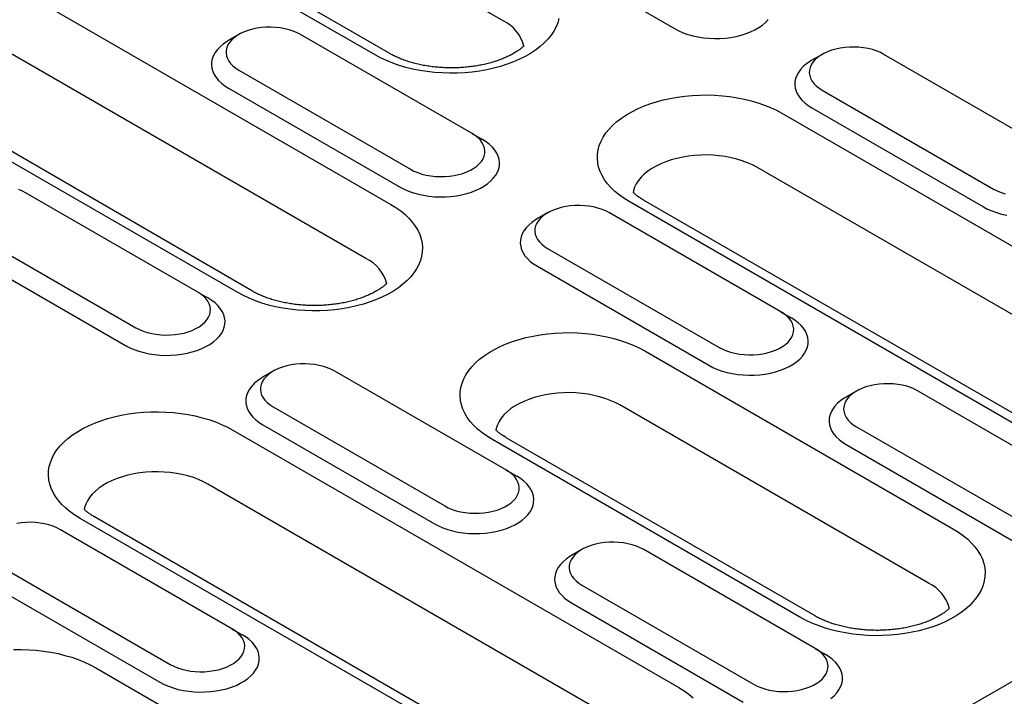
# Model space of a CAD drawing. Extents: x 197 to 6446, y 30 to 4501.
# Drawn here: x 2758 to 2846, y 3894 to 3954 of the extents above; entities that cross this region are included whole.
import ezdxf

# ---------------------------------------------------------------- set-up
doc = ezdxf.new("R2010")
doc.units = 0
doc.header["$LTSCALE"] = 5
doc.layers.add('DUENN-18', color=10, linetype='CONTINUOUS')

msp = doc.modelspace()

# ---------------------------------------------------------------- linework, layer by layer
at = {"layer": 'DUENN-18'}
for p, q in [((2801.483657, 3953.839151, -146.411898), (2773.991345, 3969.710125, -146.411898)), ((2790.094686, 3950.791891, -146.411898), (2762.602374, 3966.662865, -146.411898)), ((2791.390582, 3950.920213, -146.411898), (2763.89827, 3966.791186, -146.411898)), ((2801.48366, 3961.951554, -146.411898), (2816.757167, 3953.134346, -146.411898)), ((2751.778616, 3960.414442, -146.411898), (2791.489733, 3937.489703, -146.411898)), ((2789.264857, 3932.677856, -146.411898), (2749.55374, 3955.602596, -146.411898)), ((2779.171763, 3929.758907, -146.411898), (2738.526778, 3953.346209, -146.411898)), ((2946.887452, 3952.782011, -146.411898), (2339.612824, 3602.20983, -146.411898)), ((2777.875885, 3929.630596, -146.411898), (2738.164769, 3952.555335, -146.411898)), ((2777.962019, 3952.605227, -146.411898), (2777.045461, 3952.075942, -146.411898)), ((2798.734425, 3943.788272, -146.411898), (2783.460918, 3952.60548, -146.411898)), ((2829.891935, 3950.841783, -146.411898), (2828.975379, 3950.312497, -146.411898)), ((2850.66436, 3942.024839, -146.411898), (2835.390853, 3950.842046, -146.411898)), ((2777.962472, 3949.431295, -146.411898), (2793.235979, 3940.614087, -146.411898)), ((2777.046055, 3947.844025, -146.411898), (2792.319562, 3939.026817, -146.411898)), ((2829.892389, 3947.66785, -146.411898), (2845.165895, 3938.850643, -146.411898)), ((2828.975972, 3946.08058, -146.411898), (2844.249479, 3937.263373, -146.411898)), ((2826.313323, 3945.60153, -146.411898), (2866.024439, 3922.676791, -146.411898)), ((2798.734425, 3943.788272, -146.411898), (2799.650842, 3943.259075, -146.411898)), ((2863.799563, 3917.864944, -146.411898), (2824.088447, 3940.789684, -146.411898)), ((2774.296819, 3929.680743, -146.411898), (2759.023313, 3938.497951, -146.411898)), ((2852.410592, 3914.817684, -146.411898), (2812.699475, 3937.742423, -146.411898)), ((2853.706488, 3914.946006, -146.411898), (2813.995372, 3937.870745, -146.411898)), ((2805.454329, 3936.734254, -146.411898), (2804.537774, 3936.204968, -146.411898)), ((2826.226736, 3927.917299, -146.411898), (2810.95323, 3936.734507, -146.411898)), ((2753.524848, 3935.323755, -146.411898), (2768.798355, 3926.506547, -146.411898)), ((2752.60845, 3933.736496, -146.411898), (2767.881957, 3924.919288, -146.411898)), ((2805.454783, 3933.560321, -146.411898), (2820.72829, 3924.743113, -146.411898)), ((2804.538367, 3931.973051, -146.411898), (2819.811873, 3923.155843, -146.411898)), ((2775.213236, 3929.151546, -146.411898), (2774.57795, 3929.499846, -146.411898)), ((2826.226736, 3927.917299, -146.411898), (2827.143153, 3927.388101, -146.411898)), ((2814.094523, 3924.440235, -146.411898), (2841.586834, 3908.569262, -146.411898)), ((2781.016724, 3922.626724, -146.411898), (2780.100168, 3922.097439, -146.411898)), ((2801.789131, 3913.80977, -146.411898), (2786.515624, 3922.626977, -146.411898)), ((2832.946642, 3920.863279, -146.411898), (2832.030084, 3920.333995, -146.411898)), ((2853.719047, 3912.046326, -146.411898), (2838.445541, 3920.863533, -146.411898)), ((2839.361958, 3903.757415, -146.411898), (2811.869646, 3919.628389, -146.411898)), ((2781.01716, 3919.452781, -146.411898), (2796.290667, 3910.635574, -146.411898)), ((2780.100761, 3917.865522, -146.411898), (2795.374268, 3909.048314, -146.411898)), ((2777.438112, 3917.386472, -146.411898), (2817.149229, 3894.461732, -146.411898)), ((2832.947095, 3917.689347, -146.411898), (2848.220601, 3908.87214, -146.411898)), ((2827.972987, 3900.710155, -146.411898), (2800.480675, 3916.581128, -146.411898)), ((2829.268865, 3900.838466, -146.411898), (2801.776553, 3916.70944, -146.411898)), ((2832.030678, 3916.102078, -146.411898), (2847.304184, 3907.28487, -146.411898)), ((2801.789131, 3913.80977, -146.411898), (2802.705548, 3913.280572, -146.411898)), ((2814.924353, 3889.649886, -146.411898), (2775.213236, 3912.574625, -146.411898)), ((2803.535363, 3886.602615, -146.411898), (2763.824247, 3909.527355, -146.411898)), ((2804.83126, 3886.730937, -146.411898), (2765.120143, 3909.655676, -146.411898)), ((2777.351526, 3899.70224, -146.411898), (2762.078019, 3908.519448, -146.411898)), ((2808.509037, 3906.75575, -146.411898), (2807.592479, 3906.226466, -146.411898)), ((2829.281442, 3897.938797, -146.411898), (2814.007936, 3906.756004, -146.411898)), ((2756.579555, 3905.345252, -146.411898), (2771.853061, 3896.528044, -146.411898)), ((2755.663138, 3903.757982, -146.411898), (2770.936645, 3894.940775, -146.411898)), ((2808.509472, 3903.581808, -146.411898), (2823.782977, 3894.764601, -146.411898)), ((2807.593073, 3901.994548, -146.411898), (2822.866579, 3893.177341, -146.411898)), ((2777.351526, 3899.70224, -146.411898), (2778.267943, 3899.173043, -146.411898)), ((2829.281442, 3897.938797, -146.411898), (2830.197858, 3897.409599, -146.411898)), ((2765.219312, 3896.225177, -146.411898), (2792.711624, 3880.354203, -146.411898))]:
    msp.add_line(p, q, dxfattribs=at)
at = {"layer": 'DUENN-18', "elevation": -146.411898, "flags": 128}
for points in [[(2806.456313, 3954.044191), (2806.351202, 3953.661078), (2806.200045, 3953.283125), (2806.0036, 3952.912187), (2805.7628, 3952.550058), (2805.478834, 3952.19851), (2805.153098, 3951.859263), (2804.787135, 3951.533946), (2804.382778, 3951.224171), (2803.941944, 3950.931418), (2803.46684, 3950.657145), (2802.95974, 3950.402668), (2802.423118, 3950.169227), (2801.859609, 3949.957972), (2801.271933, 3949.769918), (2800.662969, 3949.605988), (2800.035675, 3949.466977), (2799.393121, 3949.353572), (2798.738417, 3949.266311), (2798.074774, 3949.205631), (2797.405425, 3949.171832), (2796.73361, 3949.165061), (2796.062609, 3949.185359), (2795.39571, 3949.232636), (2794.736137, 3949.306648), (2794.087104, 3949.407034), (2793.451796, 3949.53332), (2792.833297, 3949.684883), (2792.234609, 3949.860978), (2791.658662, 3950.060754), (2791.108265, 3950.283241), (2790.5861, 3950.527354), (2790.094686, 3950.791891)], [(2816.757167, 3953.134346), (2817.122214, 3952.942781), (2817.517133, 3952.772105), (2817.938379, 3952.62388), (2818.382136, 3952.499449), (2818.844362, 3952.399925), (2819.320872, 3952.32621), (2819.807365, 3952.278979), (2820.299447, 3952.258668), (2820.792636, 3952.265445), (2821.282477, 3952.299255), (2821.764539, 3952.359797), (2822.23444, 3952.44651), (2822.687927, 3952.558612), (2823.120913, 3952.6951), (2823.529467, 3952.854731), (2823.909878, 3953.036053), (2824.258715, 3953.237432), (2824.572826, 3953.457049), (2824.849327, 3953.692892), (2825.085755, 3953.942849)], [(2783.460918, 3952.60548), (2783.147561, 3952.767773), (2782.805641, 3952.909556), (2782.439173, 3953.029164), (2782.052461, 3953.125205), (2781.650024, 3953.196541), (2781.236584, 3953.24234), (2780.816977, 3953.262057), (2780.396158, 3953.255483), (2779.979021, 3953.22267), (2779.570482, 3953.164019), (2779.175329, 3953.080214), (2778.798173, 3952.972229), (2778.443462, 3952.841343), (2778.115332, 3952.689079), (2777.817659, 3952.517236), (2777.553902, 3952.32781), (2777.327176, 3952.12304), (2777.140137, 3951.905323), (2776.994949, 3951.677196), (2776.893352, 3951.441351), (2776.836513, 3951.200543), (2776.825124, 3950.957609), (2776.859279, 3950.715376), (2776.938613, 3950.476701), (2777.062185, 3950.24438), (2777.228551, 3950.021135), (2777.43574, 3949.809578), (2777.681342, 3949.612192), (2777.962472, 3949.431295)], [(2777.045461, 3952.075942), (2776.875788, 3951.973197), (2776.561694, 3951.75359), (2776.285175, 3951.517737), (2776.048747, 3951.267779), (2775.85454, 3951.005977), (2775.704331, 3950.734709), (2775.599479, 3950.45643), (2775.54091, 3950.173652), (2775.529171, 3949.88894), (2775.564354, 3949.604867), (2775.646169, 3949.32402), (2775.773844, 3949.048926), (2775.946244, 3948.782089), (2776.161806, 3948.525924), (2776.418568, 3948.282743), (2776.71422, 3948.054761), (2777.046055, 3947.844025)], [(2835.390853, 3950.842046), (2835.077496, 3951.004339), (2834.735578, 3951.146122), (2834.369108, 3951.26573), (2833.982378, 3951.361761), (2833.579941, 3951.433097), (2833.166501, 3951.478896), (2832.746894, 3951.498613), (2832.326075, 3951.492038), (2831.908938, 3951.459225), (2831.5004, 3951.400574), (2831.105245, 3951.31677), (2830.728089, 3951.208785), (2830.373378, 3951.077899), (2830.045268, 3950.925645), (2829.747576, 3950.753791), (2829.483835, 3950.564377), (2829.257092, 3950.359596), (2829.070054, 3950.141879), (2828.924867, 3949.913751), (2828.823269, 3949.677907), (2828.766448, 3949.437109), (2828.75504, 3949.194165), (2828.789214, 3948.951942), (2828.868548, 3948.713268), (2828.99212, 3948.480946), (2829.158467, 3948.257691), (2829.365658, 3948.046133), (2829.611259, 3947.848748), (2829.892389, 3947.66785)], [(2828.975379, 3950.312497), (2828.805704, 3950.209753), (2828.491611, 3949.990146), (2828.215092, 3949.754293), (2827.978663, 3949.504335), (2827.784475, 3949.242543), (2827.634267, 3948.971275), (2827.529395, 3948.692986), (2827.470827, 3948.410207), (2827.459087, 3948.125495), (2827.494272, 3947.841422), (2827.576086, 3947.560576), (2827.703779, 3947.285492), (2827.876178, 3947.018655), (2828.091723, 3946.76248), (2828.348483, 3946.519299), (2828.644136, 3946.291317), (2828.975972, 3946.08058)], [(2812.699475, 3937.742423), (2812.241235, 3938.026111), (2811.818372, 3938.327551), (2811.432971, 3938.645288), (2811.086911, 3938.977776), (2810.781873, 3939.323391), (2810.51933, 3939.680442), (2810.300573, 3940.047197), (2810.12668, 3940.421876), (2809.998474, 3940.80264), (2809.916579, 3941.187633), (2809.881418, 3941.574993), (2809.893146, 3941.962824), (2809.951696, 3942.34923), (2810.056806, 3942.732344), (2810.207963, 3943.110296), (2810.404409, 3943.481234), (2810.645208, 3943.843364), (2810.929173, 3944.194911), (2811.254929, 3944.534169), (2811.620873, 3944.859476), (2812.025248, 3945.169261), (2812.466064, 3945.462004), (2812.941168, 3945.736276), (2813.448287, 3945.990764), (2813.984891, 3946.224194), (2814.548418, 3946.43546), (2815.136075, 3946.623504), (2815.745039, 3946.787433), (2816.372334, 3946.926444), (2817.014887, 3947.03985), (2817.669591, 3947.127111), (2818.333235, 3947.18779), (2819.002601, 3947.2216), (2819.674398, 3947.22836), (2820.345399, 3947.208062), (2821.012317, 3947.160796), (2821.67189, 3947.086784), (2822.320905, 3946.986387), (2822.956212, 3946.860101), (2823.574711, 3946.708539), (2824.173398, 3946.532444), (2824.749346, 3946.332668), (2825.299742, 3946.11018), (2825.821926, 3945.866078), (2826.313323, 3945.60153)], [(2792.319562, 3939.026817), (2792.684608, 3938.835252), (2793.079528, 3938.664576), (2793.500774, 3938.516351), (2793.944513, 3938.391909), (2794.406738, 3938.292385), (2794.883267, 3938.21868), (2795.36976, 3938.17145), (2795.861842, 3938.151138), (2796.355031, 3938.157915), (2796.844871, 3938.191726), (2797.326916, 3938.252257), (2797.796816, 3938.33897), (2798.250321, 3938.451083), (2798.683307, 3938.587571), (2799.091862, 3938.747201), (2799.472273, 3938.928524), (2799.821109, 3939.129903), (2800.135203, 3939.349509), (2800.411721, 3939.585363), (2800.64815, 3939.83532), (2800.842357, 3940.097123), (2800.992565, 3940.368391), (2801.097419, 3940.646669), (2801.155986, 3940.929448), (2801.167726, 3941.21416), (2801.132542, 3941.498233), (2801.050727, 3941.77908), (2800.923053, 3942.054174), (2800.750653, 3942.321011), (2800.53509, 3942.577176), (2800.27833, 3942.820356), (2799.982678, 3943.048338), (2799.650842, 3943.259075)], [(2793.235979, 3940.614087), (2793.549336, 3940.451794), (2793.891254, 3940.310012), (2794.257724, 3940.190403), (2794.644435, 3940.094362), (2795.046872, 3940.023026), (2795.460313, 3939.977227), (2795.87992, 3939.95751), (2796.300739, 3939.964085), (2796.717875, 3939.996897), (2797.126414, 3940.055548), (2797.521587, 3940.139363), (2797.898725, 3940.247338), (2798.253435, 3940.378224), (2798.581564, 3940.530489), (2798.879237, 3940.702332), (2799.142996, 3940.891756), (2799.369722, 3941.096526), (2799.556778, 3941.314254), (2799.701947, 3941.542372), (2799.803544, 3941.778216), (2799.860384, 3942.019024), (2799.871773, 3942.261958), (2799.837618, 3942.504192), (2799.758284, 3942.742866), (2799.634712, 3942.975188), (2799.468347, 3943.198432), (2799.261156, 3943.40999), (2799.015555, 3943.607375), (2798.734425, 3943.788272)], [(2824.088447, 3940.789684), (2823.683365, 3941.004486), (2823.248183, 3941.198679), (2822.786025, 3941.370858), (2822.300251, 3941.519798), (2821.794339, 3941.644415), (2821.271948, 3941.743818), (2820.736835, 3941.817288), (2820.19286, 3941.864298), (2819.643936, 3941.884504), (2819.094021, 3941.877764), (2818.547076, 3941.844125), (2818.007047, 3941.783832), (2817.477833, 3941.697325), (2816.963222, 3941.585213), (2816.466918, 3941.448301), (2815.99253, 3941.287595), (2815.54346, 3941.104244), (2815.122949, 3940.89957), (2814.734002, 3940.675036), (2814.379459, 3940.43228), (2814.06185, 3940.173037), (2813.783469, 3939.899179), (2813.546323, 3939.61268), (2813.352118, 3939.315601), (2813.20225, 3939.010082), (2813.097808, 3938.698329), (2813.061501, 3938.533309)], [(2845.165895, 3938.850643), (2845.479252, 3938.68835), (2845.821172, 3938.546567), (2846.18764, 3938.426959)], [(2759.023313, 3938.497951), (2758.709956, 3938.660244), (2758.368036, 3938.802027)], [(2791.489733, 3937.489703), (2791.947992, 3937.206025), (2792.370836, 3936.904575), (2792.756237, 3936.586838), (2793.102297, 3936.25435), (2793.407335, 3935.908735), (2793.669878, 3935.551684), (2793.888635, 3935.184929), (2794.062528, 3934.81025), (2794.190735, 3934.429486), (2794.272629, 3934.044494), (2794.30779, 3933.657133), (2794.296062, 3933.269302), (2794.237513, 3932.882896), (2794.132402, 3932.499782), (2793.981245, 3932.12183), (2793.7848, 3931.750892), (2793.544, 3931.388762), (2793.260035, 3931.037215), (2792.934279, 3930.697957), (2792.568335, 3930.37265), (2792.16396, 3930.062865), (2791.723145, 3929.770122), (2791.24804, 3929.49585), (2790.740921, 3929.241362), (2790.204318, 3929.007932), (2789.64079, 3928.796666), (2789.053133, 3928.608622), (2788.444169, 3928.444693), (2787.816875, 3928.305682), (2787.174321, 3928.192276), (2786.519617, 3928.105015), (2785.855973, 3928.044336), (2785.186626, 3928.010536), (2784.51481, 3928.003766), (2783.843809, 3928.024064), (2783.176891, 3928.07133), (2782.517319, 3928.145342), (2781.868303, 3928.245739), (2781.232996, 3928.372025), (2780.614497, 3928.523587), (2780.01581, 3928.699682), (2779.439862, 3928.899459), (2778.889466, 3929.121946), (2778.367282, 3929.366048), (2777.875885, 3929.630596)], [(2810.95323, 3936.734507), (2810.639872, 3936.8968), (2810.297954, 3937.038582), (2809.931485, 3937.158191), (2809.544773, 3937.254231), (2809.142336, 3937.325568), (2808.728895, 3937.371366), (2808.309289, 3937.391084), (2807.88847, 3937.384509), (2807.471333, 3937.351696), (2807.062794, 3937.293045), (2806.66764, 3937.209241), (2806.290484, 3937.101256), (2805.935773, 3936.97037), (2805.607644, 3936.818105), (2805.309971, 3936.646262), (2805.046212, 3936.456837), (2804.819486, 3936.252067), (2804.632449, 3936.03435), (2804.487261, 3935.806222), (2804.385664, 3935.570377), (2804.328824, 3935.329569), (2804.317435, 3935.086636), (2804.351591, 3934.844402), (2804.430924, 3934.605728), (2804.554496, 3934.373406), (2804.720862, 3934.150162), (2804.928053, 3933.938604), (2805.173653, 3933.741219), (2805.454783, 3933.560321)], [(2844.249479, 3937.263373), (2844.614524, 3937.071808), (2845.009443, 3936.901132), (2845.430691, 3936.752907), (2845.874447, 3936.628476), (2846.336672, 3936.528952)], [(2804.537774, 3936.204968), (2804.368099, 3936.102223), (2804.054006, 3935.882617), (2803.777487, 3935.646763), (2803.541058, 3935.396806), (2803.346852, 3935.135003), (2803.196643, 3934.863735), (2803.091789, 3934.585457), (2803.033222, 3934.302678), (2803.021482, 3934.017966), (2803.056667, 3933.733893), (2803.138481, 3933.453047), (2803.266155, 3933.177953), (2803.438555, 3932.911115), (2803.654118, 3932.65495), (2803.910878, 3932.41177), (2804.20653, 3932.183788), (2804.538367, 3931.973051)], [(2768.798355, 3926.506547), (2769.111713, 3926.344254), (2769.453631, 3926.202472), (2769.8201, 3926.082863), (2770.20683, 3925.986833), (2770.609267, 3925.915497), (2771.022708, 3925.869698), (2771.442314, 3925.849981), (2771.863133, 3925.856556), (2772.28027, 3925.889368), (2772.688808, 3925.948019), (2773.083963, 3926.031823), (2773.461119, 3926.139809), (2773.81583, 3926.270695), (2774.143959, 3926.422959), (2774.441632, 3926.594803), (2774.705391, 3926.784227), (2774.932117, 3926.988997), (2775.119154, 3927.206714), (2775.264342, 3927.434843), (2775.365939, 3927.670687), (2775.42276, 3927.911484), (2775.434168, 3928.154429), (2775.399994, 3928.396652), (2775.32066, 3928.635326), (2775.197107, 3928.867658), (2775.030741, 3929.090902), (2774.82355, 3929.302461), (2774.57795, 3929.499846), (2774.296819, 3929.680743)], [(2767.881957, 3924.919288), (2768.246985, 3924.727712), (2768.641922, 3924.557046), (2769.063169, 3924.408822), (2769.506907, 3924.28438), (2769.969133, 3924.184856), (2770.445661, 3924.111151), (2770.932155, 3924.063921), (2771.424218, 3924.043599), (2771.917407, 3924.050376), (2772.407248, 3924.084186), (2772.889311, 3924.144728), (2773.359211, 3924.231441), (2773.812716, 3924.343554), (2774.245702, 3924.480041), (2774.654238, 3924.639662), (2775.034668, 3924.820994), (2775.383504, 3925.022373), (2775.697597, 3925.24198), (2775.974116, 3925.477834), (2776.210545, 3925.727791), (2776.404733, 3925.989583), (2776.554959, 3926.260862), (2776.659814, 3926.53914), (2776.718381, 3926.821919), (2776.730121, 3927.106631), (2776.694936, 3927.390704), (2776.613122, 3927.67155), (2776.48543, 3927.946634), (2776.31303, 3928.213471), (2776.097485, 3928.469646), (2775.840725, 3928.712827), (2775.545073, 3928.940809), (2775.213236, 3929.151546)], [(2820.72829, 3924.743113), (2821.041647, 3924.580821), (2821.383567, 3924.439037), (2821.750035, 3924.31943), (2822.136747, 3924.223389), (2822.539184, 3924.152052), (2822.952625, 3924.106254), (2823.372231, 3924.086536), (2823.79305, 3924.093111), (2824.210187, 3924.125923), (2824.618726, 3924.184574), (2825.013898, 3924.26839), (2825.391035, 3924.376365), (2825.745746, 3924.507251), (2826.073876, 3924.659515), (2826.371549, 3924.831358), (2826.635307, 3925.020783), (2826.862033, 3925.225553), (2827.049089, 3925.443281), (2827.194259, 3925.671398), (2827.295857, 3925.907242), (2827.352696, 3926.14805), (2827.364084, 3926.390984), (2827.32993, 3926.633218), (2827.250595, 3926.871892), (2827.127024, 3927.104214), (2826.960658, 3927.327458), (2826.753468, 3927.539016), (2826.507866, 3927.736402), (2826.226736, 3927.917299)], [(2819.811873, 3923.155843), (2820.176919, 3922.964279), (2820.571838, 3922.793603), (2820.993086, 3922.645378), (2821.436824, 3922.520936), (2821.899049, 3922.421412), (2822.375579, 3922.347707), (2822.862072, 3922.300476), (2823.354153, 3922.280165), (2823.847343, 3922.286942), (2824.337182, 3922.320753), (2824.819229, 3922.381282), (2825.289128, 3922.467996), (2825.742632, 3922.58011), (2826.175619, 3922.716597), (2826.584173, 3922.876228), (2826.964584, 3923.057551), (2827.31342, 3923.258929), (2827.627514, 3923.478536), (2827.904033, 3923.714389), (2828.140461, 3923.964347), (2828.334668, 3924.226149), (2828.484878, 3924.497417), (2828.58973, 3924.775696), (2828.648298, 3925.058474), (2828.660038, 3925.343187), (2828.624854, 3925.627259), (2828.543039, 3925.908106), (2828.415364, 3926.1832), (2828.242964, 3926.450037), (2828.027402, 3926.706202), (2827.770641, 3926.949383), (2827.474988, 3927.177365), (2827.143153, 3927.388101)], [(2800.480675, 3916.581128), (2800.022417, 3916.864805), (2799.599573, 3917.166255), (2799.214171, 3917.483993), (2798.868112, 3917.81648), (2798.563073, 3918.162095), (2798.30053, 3918.519147), (2798.081772, 3918.885902), (2797.907862, 3919.260571), (2797.779655, 3919.641334), (2797.697779, 3920.026337), (2797.662618, 3920.413698), (2797.674347, 3920.801528), (2797.732895, 3921.187935), (2797.838007, 3921.571048), (2797.989164, 3921.949001), (2798.185608, 3922.319939), (2798.426408, 3922.682069), (2798.710374, 3923.033616), (2799.036111, 3923.372863), (2799.402073, 3923.698181), (2799.80643, 3924.007955), (2800.247264, 3924.300708), (2800.722369, 3924.574981), (2801.229469, 3924.829458), (2801.766091, 3925.062899), (2802.3296, 3925.274154), (2802.917275, 3925.462208), (2803.526239, 3925.626138), (2804.153533, 3925.765149), (2804.796087, 3925.878554), (2805.450792, 3925.965815), (2806.114434, 3926.026495), (2806.783783, 3926.060294), (2807.455598, 3926.067065), (2808.126599, 3926.046767), (2808.793499, 3925.99949), (2809.453071, 3925.925478), (2810.102105, 3925.825092), (2810.737412, 3925.698806), (2811.355911, 3925.547243), (2811.954599, 3925.371148), (2812.530546, 3925.171372), (2813.080943, 3924.948885), (2813.603127, 3924.704782), (2814.094523, 3924.440235)], [(2786.515624, 3922.626977), (2786.202267, 3922.78927), (2785.860349, 3922.931053), (2785.493879, 3923.050661), (2785.107167, 3923.146702), (2784.704712, 3923.218028), (2784.291272, 3923.263827), (2783.871683, 3923.283555), (2783.450846, 3923.276969), (2783.033728, 3923.244167), (2782.625189, 3923.185516), (2782.230016, 3923.101701), (2781.852878, 3922.993727), (2781.498168, 3922.862841), (2781.170039, 3922.710576), (2780.872366, 3922.538733), (2780.608607, 3922.349308), (2780.381881, 3922.144538), (2780.194825, 3921.92681), (2780.049656, 3921.698692), (2779.948058, 3921.462848), (2779.891219, 3921.22204), (2779.87983, 3920.979107), (2779.913985, 3920.736873), (2779.993319, 3920.498199), (2780.116891, 3920.265877), (2780.283238, 3920.042622), (2780.490429, 3919.831064), (2780.73603, 3919.633679), (2781.01716, 3919.452781)], [(2780.100168, 3922.097439), (2779.930494, 3921.994694), (2779.616382, 3921.775077), (2779.339882, 3921.539234), (2779.103453, 3921.289277), (2778.909246, 3921.027474), (2778.759038, 3920.756206), (2778.654166, 3920.477917), (2778.595598, 3920.195138), (2778.583859, 3919.910426), (2778.619061, 3919.626364), (2778.700876, 3919.345517), (2778.82855, 3919.070423), (2779.00095, 3918.803586), (2779.216513, 3918.547421), (2779.473273, 3918.304241), (2779.768907, 3918.076248), (2780.100761, 3917.865522)], [(2838.445541, 3920.863533), (2838.132184, 3921.025826), (2837.790265, 3921.167609), (2837.423797, 3921.287217), (2837.037084, 3921.383258), (2836.634648, 3921.454594), (2836.221207, 3921.500393), (2835.8016, 3921.52011), (2835.380781, 3921.513535), (2834.963644, 3921.480723), (2834.555106, 3921.422072), (2834.159952, 3921.338267), (2833.782796, 3921.230282), (2833.428086, 3921.099396), (2833.099956, 3920.947132), (2832.802282, 3920.775288), (2832.538525, 3920.585863), (2832.311799, 3920.381093), (2832.124761, 3920.163376), (2831.979572, 3919.935248), (2831.877975, 3919.699404), (2831.821136, 3919.458596), (2831.809747, 3919.215662), (2831.843902, 3918.973428), (2831.923236, 3918.734754), (2832.046808, 3918.502432), (2832.213174, 3918.279188), (2832.420363, 3918.067631), (2832.665965, 3917.870245), (2832.947095, 3917.689347)], [(2811.869646, 3919.628389), (2811.464565, 3919.843191), (2811.029365, 3920.037373), (2810.567225, 3920.209563), (2810.081451, 3920.358503), (2809.57554, 3920.48312), (2809.053148, 3920.582523), (2808.518035, 3920.655992), (2807.97406, 3920.703002), (2807.425136, 3920.723208), (2806.875221, 3920.716468), (2806.328276, 3920.682829), (2805.788247, 3920.622537), (2805.259015, 3920.536019), (2804.744403, 3920.423908), (2804.248117, 3920.287006), (2803.773731, 3920.1263), (2803.32466, 3919.942949), (2802.904149, 3919.738275), (2802.515202, 3919.513741), (2802.160658, 3919.270985), (2801.84305, 3919.011742), (2801.564669, 3918.737884), (2801.327504, 3918.451374), (2801.1333, 3918.154295), (2800.98345, 3917.848786), (2800.879008, 3917.537034), (2800.842683, 3917.372003)], [(2832.030084, 3920.333995), (2831.860411, 3920.231249), (2831.546317, 3920.011643), (2831.269799, 3919.77579), (2831.03337, 3919.525832), (2830.839163, 3919.26403), (2830.688956, 3918.992761), (2830.584102, 3918.714483), (2830.525533, 3918.431704), (2830.513794, 3918.146992), (2830.548977, 3917.86292), (2830.630793, 3917.582073), (2830.758468, 3917.306978), (2830.930867, 3917.040141), (2831.146429, 3916.783977), (2831.403191, 3916.540796), (2831.698843, 3916.312814), (2832.030678, 3916.102078)], [(2763.824247, 3909.527355), (2763.366006, 3909.811042), (2762.943162, 3910.112493), (2762.557761, 3910.43023), (2762.211701, 3910.762717), (2761.906644, 3911.108322), (2761.64412, 3911.465384), (2761.425362, 3911.832139), (2761.251452, 3912.206807), (2761.123245, 3912.587571), (2761.041368, 3912.972574), (2761.00619, 3913.359924), (2761.017918, 3913.747755), (2761.076485, 3914.134172), (2761.181596, 3914.517285), (2761.332734, 3914.895227), (2761.529198, 3915.266176), (2761.76998, 3915.628295), (2762.053945, 3915.979842), (2762.3797, 3916.3191), (2762.745645, 3916.644407), (2763.150019, 3916.954192), (2763.590835, 3917.246935), (2764.065958, 3917.521218), (2764.573058, 3917.775695), (2765.10968, 3918.009136), (2765.673189, 3918.220391), (2766.260864, 3918.408445), (2766.869829, 3918.572375), (2767.497123, 3918.711386), (2768.139676, 3918.824791), (2768.794362, 3918.912042), (2769.458006, 3918.972721), (2770.127372, 3919.006531), (2770.799188, 3919.013302), (2771.470189, 3918.993004), (2772.137088, 3918.945727), (2772.796661, 3918.871715), (2773.445677, 3918.771318), (2774.081002, 3918.645043), (2774.6995, 3918.49348), (2775.29817, 3918.317375), (2775.874117, 3918.117599), (2776.424532, 3917.895122), (2776.946698, 3917.651009), (2777.438112, 3917.386472)], [(2775.213236, 3912.574625), (2774.808137, 3912.789417), (2774.372954, 3912.98361), (2773.910815, 3913.1558), (2773.425022, 3913.304729), (2772.919129, 3913.429357), (2772.396737, 3913.52876), (2771.861624, 3913.602229), (2771.31765, 3913.649239), (2770.768725, 3913.669445), (2770.218811, 3913.662705), (2769.671866, 3913.629066), (2769.131836, 3913.568774), (2768.602604, 3913.482256), (2768.087993, 3913.370144), (2767.591707, 3913.233243), (2767.11732, 3913.072537), (2766.66825, 3912.889185), (2766.24772, 3912.684501), (2765.858791, 3912.459977), (2765.504248, 3912.217221), (2765.186621, 3911.957968), (2764.90824, 3911.68411), (2764.671094, 3911.397611), (2764.476889, 3911.100532), (2764.327021, 3910.795013), (2764.22258, 3910.48326), (2764.186273, 3910.31824)], [(2796.290667, 3910.635574), (2796.604024, 3910.473281), (2796.945943, 3910.331498), (2797.312411, 3910.21189), (2797.699142, 3910.115859), (2798.101579, 3910.044523), (2798.515019, 3909.998724), (2798.934626, 3909.979007), (2799.355445, 3909.985582), (2799.772582, 3910.018394), (2800.181121, 3910.077045), (2800.576274, 3910.16085), (2800.95343, 3910.268835), (2801.308141, 3910.399722), (2801.636271, 3910.551986), (2801.933944, 3910.723829), (2802.197701, 3910.913254), (2802.424427, 3911.118024), (2802.611466, 3911.335741), (2802.756654, 3911.563869), (2802.858251, 3911.799713), (2802.915072, 3912.040511), (2802.926479, 3912.283455), (2802.892306, 3912.525678), (2802.812972, 3912.764352), (2802.689418, 3912.996685), (2802.523052, 3913.219929), (2802.315863, 3913.431486), (2802.070261, 3913.628873), (2801.789131, 3913.80977)], [(2795.374268, 3909.048314), (2795.739295, 3908.856739), (2796.134233, 3908.686073), (2796.55548, 3908.537848), (2796.999218, 3908.413407), (2797.461444, 3908.313883), (2797.937973, 3908.240177), (2798.424467, 3908.192947), (2798.91653, 3908.172625), (2799.409719, 3908.179402), (2799.899559, 3908.213213), (2800.381623, 3908.273753), (2800.851523, 3908.360467), (2801.305027, 3908.472581), (2801.738014, 3908.609068), (2802.14655, 3908.768688), (2802.526978, 3908.950021), (2802.875815, 3909.1514), (2803.189909, 3909.371006), (2803.466428, 3909.60686), (2803.702856, 3909.856818), (2803.897045, 3910.118609), (2804.047272, 3910.389887), (2804.152124, 3910.668167), (2804.210693, 3910.950945), (2804.222432, 3911.235657), (2804.187249, 3911.51973), (2804.105434, 3911.800576), (2803.97774, 3912.075661), (2803.805341, 3912.342498), (2803.589797, 3912.598673), (2803.333035, 3912.841854), (2803.037383, 3913.069836), (2802.705548, 3913.280572)], [(2762.078019, 3908.519448), (2761.764662, 3908.681741), (2761.422744, 3908.823523), (2761.056274, 3908.943132), (2760.669544, 3909.039162), (2760.267107, 3909.110499), (2759.853667, 3909.156297), (2759.434078, 3909.176025), (2759.013241, 3909.16944), (2758.596104, 3909.136627), (2758.187566, 3909.077976)], [(2841.586834, 3908.569262), (2842.045093, 3908.285585), (2842.467938, 3907.984134), (2842.853339, 3907.666396), (2843.199399, 3907.333909), (2843.504437, 3906.988294), (2843.766979, 3906.631243), (2843.985737, 3906.264488), (2844.159627, 3905.88981), (2844.287835, 3905.509046), (2844.369732, 3905.124052), (2844.404891, 3904.736692), (2844.393165, 3904.34886), (2844.334614, 3903.962455), (2844.229503, 3903.579342), (2844.078345, 3903.20139), (2843.8819, 3902.830451), (2843.641102, 3902.468321), (2843.357134, 3902.116775), (2843.031381, 3901.777516), (2842.665438, 3901.452208), (2842.26106, 3901.142425), (2841.820244, 3900.849682), (2841.34514, 3900.57541), (2840.838021, 3900.320922), (2840.301421, 3900.08749), (2839.737892, 3899.876225), (2839.150233, 3899.688182), (2838.541271, 3899.524251), (2837.913975, 3899.385241), (2837.271421, 3899.271836), (2836.616718, 3899.184575), (2835.953075, 3899.123895), (2835.283729, 3899.090094), (2834.61191, 3899.083325), (2833.940912, 3899.103622), (2833.273991, 3899.15089), (2832.614418, 3899.224902), (2831.965405, 3899.325298), (2831.330097, 3899.451584), (2830.711599, 3899.603146), (2830.112912, 3899.779241), (2829.536965, 3899.979017), (2828.986568, 3900.201504), (2828.464383, 3900.445608), (2827.972987, 3900.710155)], [(2814.007936, 3906.756004), (2813.694579, 3906.918296), (2813.352659, 3907.06008), (2812.986191, 3907.179687), (2812.599479, 3907.275728), (2812.197024, 3907.347054), (2811.783583, 3907.392853), (2811.363995, 3907.412581), (2810.943158, 3907.405996), (2810.526039, 3907.373194), (2810.1175, 3907.314543), (2809.722328, 3907.230727), (2809.345191, 3907.122752), (2808.99048, 3906.991866), (2808.66235, 3906.839602), (2808.364677, 3906.667759), (2808.100919, 3906.478334), (2807.874194, 3906.273564), (2807.687137, 3906.055836), (2807.541967, 3905.827719), (2807.44037, 3905.591875), (2807.38353, 3905.351067), (2807.372142, 3905.108133), (2807.406297, 3904.865899), (2807.485631, 3904.627225), (2807.609203, 3904.394903), (2807.77555, 3904.171648), (2807.98274, 3903.960091), (2808.228342, 3903.762705), (2808.509472, 3903.581808)], [(2807.592479, 3906.226466), (2807.422806, 3906.12372), (2807.108694, 3905.904103), (2806.832193, 3905.66826), (2806.595765, 3905.418303), (2806.401558, 3905.1565), (2806.251351, 3904.885232), (2806.146478, 3904.606943), (2806.08791, 3904.324165), (2806.07617, 3904.039452), (2806.111372, 3903.755391), (2806.193187, 3903.474544), (2806.320862, 3903.199449), (2806.493262, 3902.932612), (2806.708824, 3902.676448), (2806.965586, 3902.433267), (2807.26122, 3902.205274), (2807.593073, 3901.994548)], [(2771.853061, 3896.528044), (2772.166418, 3896.365752), (2772.508338, 3896.223968), (2772.874806, 3896.104361), (2773.261537, 3896.00833), (2773.663973, 3895.936994), (2774.077414, 3895.891195), (2774.497002, 3895.871467), (2774.91784, 3895.878052), (2775.334977, 3895.910865), (2775.743515, 3895.969516), (2776.138669, 3896.053321), (2776.515825, 3896.161306), (2776.870535, 3896.292192), (2777.198647, 3896.444446), (2777.496339, 3896.616299), (2777.760078, 3896.805714), (2777.986804, 3897.010484), (2778.17386, 3897.228212), (2778.31903, 3897.456329), (2778.420628, 3897.692173), (2778.477467, 3897.932981), (2778.488874, 3898.175926), (2778.454701, 3898.418149), (2778.375367, 3898.656823), (2778.251795, 3898.889145), (2778.085447, 3899.1124), (2777.878258, 3899.323957), (2777.632656, 3899.521343), (2777.351526, 3899.70224)], [(2770.936645, 3894.940775), (2771.30169, 3894.74921), (2771.696628, 3894.578544), (2772.117875, 3894.430319), (2772.561613, 3894.305878), (2773.023838, 3894.206353), (2773.50035, 3894.132638), (2773.986862, 3894.085417), (2774.478925, 3894.065096), (2774.972114, 3894.071873), (2775.461953, 3894.105684), (2775.944018, 3894.166224), (2776.413918, 3894.252938), (2776.867404, 3894.365041), (2777.30039, 3894.501528), (2777.708945, 3894.661159), (2778.089355, 3894.842482), (2778.438191, 3895.04386), (2778.752304, 3895.263477), (2779.028822, 3895.499331), (2779.265232, 3895.749278), (2779.45944, 3896.01108), (2779.609649, 3896.282348), (2779.714519, 3896.560638), (2779.773088, 3896.843416), (2779.784827, 3897.128128), (2779.749625, 3897.41219), (2779.667828, 3897.693047), (2779.540135, 3897.968131), (2779.367736, 3898.234968), (2779.152173, 3898.491133), (2778.895412, 3898.734314), (2778.599778, 3898.962306), (2778.267943, 3899.173043)], [(2757.908573, 3897.845236), (2758.580387, 3897.852007), (2759.25137, 3897.831698), (2759.918288, 3897.784432), (2760.57786, 3897.71042), (2761.226876, 3897.610023), (2761.862184, 3897.483737), (2762.480682, 3897.332174), (2763.07937, 3897.156079), (2763.655317, 3896.956303), (2764.205714, 3896.733816), (2764.727898, 3896.489713), (2765.219312, 3896.225177)], [(2823.782977, 3894.764601), (2824.096336, 3894.602307), (2824.438254, 3894.460525), (2824.804724, 3894.340916), (2825.191455, 3894.244885), (2825.593889, 3894.17355), (2826.00733, 3894.127751), (2826.426939, 3894.108033), (2826.847758, 3894.114607), (2827.264895, 3894.14742), (2827.673433, 3894.206071), (2828.068585, 3894.289877), (2828.445743, 3894.397861), (2828.800456, 3894.528746), (2829.128581, 3894.681012), (2829.426254, 3894.852856), (2829.690016, 3895.042278), (2829.91674, 3895.24705), (2830.103776, 3895.464768), (2830.248967, 3895.692895), (2830.350564, 3895.928739), (2830.407385, 3896.169536), (2830.418792, 3896.412481), (2830.384617, 3896.654705), (2830.305282, 3896.893379), (2830.181731, 3897.12571), (2830.015365, 3897.348955), (2829.808174, 3897.560513), (2829.562574, 3897.757898), (2829.281442, 3897.938797)], [(2830.682222, 3893.500032), (2830.958738, 3893.735887), (2831.195166, 3893.985845), (2831.389358, 3894.247635), (2831.539583, 3894.518914), (2831.644435, 3894.797194), (2831.703004, 3895.079972), (2831.714743, 3895.364684), (2831.679562, 3895.648755), (2831.597746, 3895.929602), (2831.470053, 3896.204686), (2831.297651, 3896.471525), (2831.082107, 3896.7277), (2830.825346, 3896.970881), (2830.529693, 3897.198863), (2830.197858, 3897.409599)], [(2817.149229, 3894.461732), (2817.607469, 3894.178045), (2818.030332, 3893.876605), (2818.415716, 3893.558856)]]:
    msp.add_lwpolyline(points, dxfattribs=at)
at = {"layer": 'DUENN-18'}
for centre, radius, start, end in [((2799.987697, 3950.706365, -146.411898), 3.471634, 14.69936503, 64.47471517), ((2787.768961, 3929.545154, -146.411898), 3.47153, 14.69819752, 64.47506972), ((2837.866077, 3900.624728, -146.411898), 3.471511, 14.69805398, 64.47517731)]:
    msp.add_arc(centre, radius, start, end, dxfattribs=at)
for points, knots in [([(2803.342849, 3951.598103, -146.411898), (2803.337227, 3951.592763, -146.411898), (2803.267983, 3951.52742, -146.411898), (2803.12186, 3951.399647, -146.411898), (2802.876796, 3951.213186, -146.411898), (2802.597636, 3951.027263, -146.411898), (2802.285053, 3950.844524, -146.411898), (2801.940149, 3950.667506, -146.411898), (2801.564374, 3950.49855, -146.411898), (2801.159573, 3950.339862, -146.411898), (2800.72793, 3950.193475, -146.411898), (2800.271908, 3950.061231, -146.411898), (2799.794257, 3949.944706, -146.411898), (2799.2979, 3949.845339, -146.411898), (2798.785949, 3949.764281, -146.411898), (2798.26165, 3949.702454, -146.411898), (2797.728327, 3949.660603, -146.411898), (2797.189408, 3949.639229, -146.411898), (2796.648344, 3949.638545, -146.411898), (2796.108672, 3949.658651, -146.411898), (2795.573928, 3949.699313, -146.411898), (2795.047606, 3949.760097, -146.411898), (2794.533103, 3949.840364, -146.411898), (2794.033751, 3949.939196, -146.411898), (2793.552756, 3950.055493, -146.411898), (2793.093196, 3950.187834, -146.411898), (2792.657978, 3950.334621, -146.411898), (2792.249641, 3950.493926, -146.411898), (2791.87112, 3950.663755, -146.411898), (2791.588882, 3950.807632, -146.411898), (2791.435998, 3950.894429, -146.411898), (2791.390582, 3950.920213, -146.411898)], [0.1610852554, 0.1610852554, 0.1610852554, 0.1610852554, 0.1637216385, 0.19328311, 0.222727655, 0.2521841219, 0.281736625, 0.311446747, 0.3413467147, 0.3714506686, 0.4017572764, 0.4322563644, 0.4629335533, 0.4937652419, 0.5247288232, 0.5558015664, 0.5869557571, 0.6181671459, 0.6494088826, 0.6806554651, 0.7118710593, 0.7430307345, 0.7741081723, 0.8050772592, 0.8359134647, 0.8665927938, 0.8970941504, 0.9273989005, 0.9574937667, 0.9873731735, 1, 1, 1, 1]), ([(2813.995372, 3937.870745, -146.411898), (2813.940981, 3937.902801, -146.411898), (2813.783548, 3937.995584, -146.411898), (2813.548045, 3938.152021, -146.411898), (2813.30151, 3938.337723, -146.411898), (2813.149253, 3938.469564, -146.411898), (2813.075318, 3938.538972, -146.411898), (2813.064921, 3938.548851, -146.411898)], [0, 0, 0, 0, 0.0579027075, 0.1675961644, 0.2767734726, 0.3856799958, 0.4038249541, 0.4038249541, 0.4038249541, 0.4038249541]), ([(2791.124032, 3930.436793, -146.411898), (2791.118416, 3930.431457, -146.411898), (2791.049179, 3930.36612, -146.411898), (2790.903059, 3930.238352, -146.411898), (2790.657993, 3930.051889, -146.411898), (2790.378826, 3929.865961, -146.411898), (2790.066248, 3929.683226, -146.411898), (2789.721348, 3929.506211, -146.411898), (2789.345574, 3929.337254, -146.411898), (2788.940774, 3929.178566, -146.411898), (2788.509121, 3929.03218, -146.411898), (2788.053107, 3928.899925, -146.411898), (2787.575448, 3928.783411, -146.411898), (2787.079101, 3928.684043, -146.411898), (2786.567149, 3928.602987, -146.411898), (2786.04285, 3928.541158, -146.411898), (2785.509526, 3928.499308, -146.411898), (2784.970608, 3928.477934, -146.411898), (2784.429544, 3928.47725, -146.411898), (2783.889873, 3928.497355, -146.411898), (2783.355128, 3928.538018, -146.411898), (2782.828806, 3928.598802, -146.411898), (2782.314303, 3928.679069, -146.411898), (2781.81495, 3928.7779, -146.411898), (2781.333958, 3928.894202, -146.411898), (2780.874377, 3929.026524, -146.411898), (2780.439155, 3929.173312, -146.411898), (2780.030847, 3929.332635, -146.411898), (2779.652314, 3929.502457, -146.411898), (2779.370096, 3929.646343, -146.411898), (2779.217186, 3929.733127, -146.411898), (2779.171763, 3929.758907, -146.411898)], [0.1610876033, 0.1610876033, 0.1610876033, 0.1610876033, 0.163721445, 0.1932829183, 0.2227274585, 0.2521853833, 0.2817364152, 0.3114465402, 0.3413465087, 0.371450466, 0.4017570898, 0.4322576054, 0.4629333869, 0.4937650829, 0.5247286857, 0.5558014028, 0.5869556432, 0.6181670276, 0.6494087101, 0.6806552958, 0.7118709305, 0.743030599, 0.7741080092, 0.8050771632, 0.835913328, 0.866593089, 0.8970944031, 0.9273990418, 0.9574938647, 0.9873733208, 1, 1, 1, 1]), ([(2801.776553, 3916.70944, -146.411898), (2801.72217, 3916.741499, -146.411898), (2801.56476, 3916.834293, -146.411898), (2801.329241, 3916.990724, -146.411898), (2801.082712, 3917.176428, -146.411898), (2800.930447, 3917.308272, -146.411898), (2800.85651, 3917.377685, -146.411898), (2800.846109, 3917.387568, -146.411898)], [0, 0, 0, 0, 0.05790341, 0.1675972628, 0.2767745513, 0.3856813806, 0.4038335765, 0.4038335765, 0.4038335765, 0.4038335765]), ([(2765.120143, 3909.655676, -146.411898), (2765.065751, 3909.687731, -146.411898), (2764.908314, 3909.780514, -146.411898), (2764.672855, 3909.936968, -146.411898), (2764.426261, 3910.12265, -146.411898), (2764.274033, 3910.254508, -146.411898), (2764.200099, 3910.323924, -146.411898), (2764.189698, 3910.333809, -146.411898)], [0, 0, 0, 0, 0.0579027701, 0.1675974135, 0.2767733687, 0.3856818643, 0.4038358229, 0.4038358229, 0.4038358229, 0.4038358229]), ([(2841.221132, 3901.51635, -146.411898), (2841.215516, 3901.511015, -146.411898), (2841.146279, 3901.445678, -146.411898), (2841.000161, 3901.31791, -146.411898), (2840.755092, 3901.131449, -146.411898), (2840.47593, 3900.945519, -146.411898), (2840.163348, 3900.762786, -146.411898), (2839.818449, 3900.585771, -146.411898), (2839.442675, 3900.416814, -146.411898), (2839.037877, 3900.258124, -146.411898), (2838.606221, 3900.11174, -146.411898), (2838.150207, 3899.979485, -146.411898), (2837.672549, 3899.862971, -146.411898), (2837.176204, 3899.763599, -146.411898), (2836.664248, 3899.682548, -146.411898), (2836.13995, 3899.620717, -146.411898), (2835.606626, 3899.578869, -146.411898), (2835.067709, 3899.557492, -146.411898), (2834.526646, 3899.55681, -146.411898), (2833.986974, 3899.576913, -146.411898), (2833.45223, 3899.617576, -146.411898), (2832.925909, 3899.678361, -146.411898), (2832.411405, 3899.758627, -146.411898), (2831.912052, 3899.857458, -146.411898), (2831.43106, 3899.973761, -146.411898), (2830.971479, 3900.106083, -146.411898), (2830.536258, 3900.25287, -146.411898), (2830.127949, 3900.412194, -146.411898), (2829.749416, 3900.582015, -146.411898), (2829.467198, 3900.725902, -146.411898), (2829.314288, 3900.812686, -146.411898), (2829.268865, 3900.838466, -146.411898)], [0.161087747, 0.161087747, 0.161087747, 0.161087747, 0.1637213763, 0.1932828546, 0.2227273812, 0.2521853353, 0.2817363563, 0.311446485, 0.3413464568, 0.3714504078, 0.4017570562, 0.4322575879, 0.4629333488, 0.4937649705, 0.5247287319, 0.5558014329, 0.5869556859, 0.6181669608, 0.6494087046, 0.6806551536, 0.7118708296, 0.7430305905, 0.7741078712, 0.8050770504, 0.8359133506, 0.8665930707, 0.8970942518, 0.9273989404, 0.957493906, 0.9873732273, 1, 1, 1, 1])]:
    msp.add_open_spline(points, degree=3, knots=knots, dxfattribs=at)

doc.saveas('drawing.dxf')
